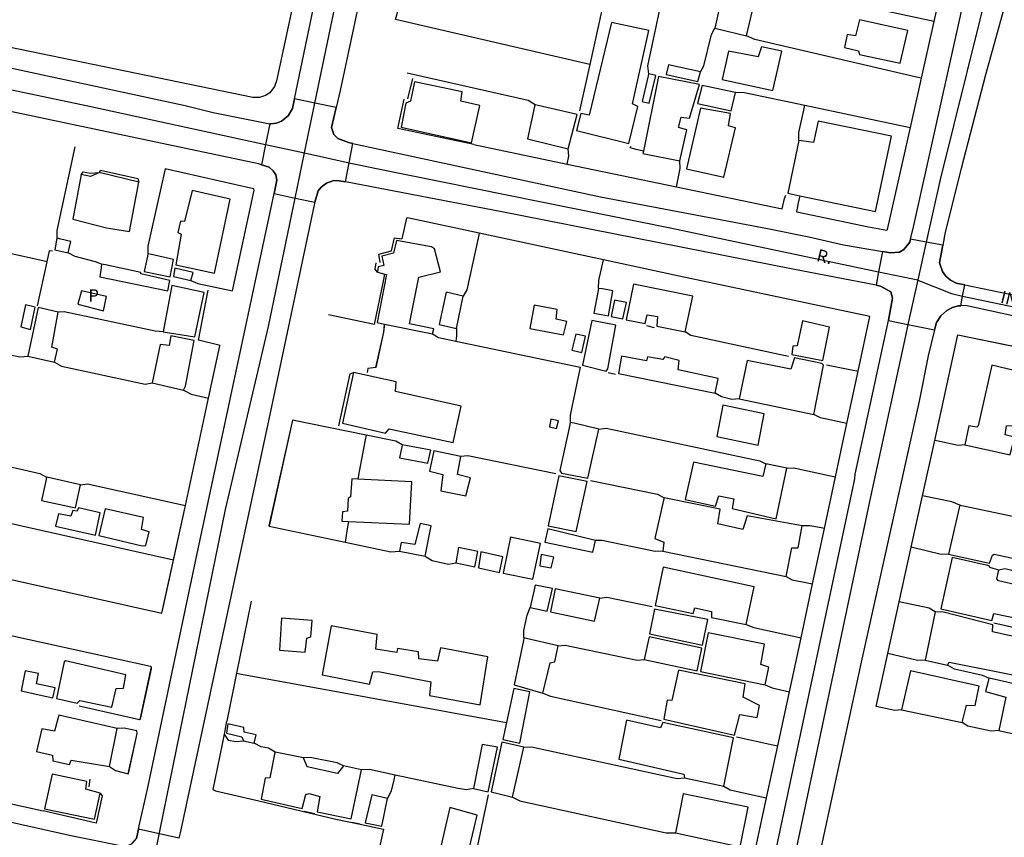
# Model space of a CAD drawing. Extents: x 175896 to 178311, y 1668726 to 1671503.
# Drawn here: x 177083 to 177282, y 1669983 to 1670149 of the extents above; entities that cross this region are included whole.
import ezdxf
from ezdxf.enums import TextEntityAlignment as Align

# ---------------------------------------------------------------- set-up
doc = ezdxf.new("R2010")
doc.units = 0
doc.header["$MEASUREMENT"] = 0
for name, color, linetype in [('V-CRUZAMENTO', 1, 'CONTINUOUS'), ('V-EDIFICACAO', 7, 'CONTINUOUS'), ('V-EIXO_DE_LOGRADOURO', 3, 'CONTINUOUS'), ('V-LOTE', 1, 'CONTINUOUS'), ('V-NOME_DOS_LOGRADOUROS', 7, 'CONTINUOUS'), ('V-QUADRA', 21, 'CONTINUOUS'), ('V-TESTADA', 5, 'CONTINUOUS')]:
    doc.layers.add(name, color=color, linetype=linetype)

msp = doc.modelspace()

# ---------------------------------------------------------------- linework, layer by layer
at = {"layer": 'V-CRUZAMENTO'}
for points in [[(177134.58, 1670117.64), (177134.8, 1670116.58), (177134.22, 1670113.85), (177134.22, 1670113.85), (177138.5, 1670112.93), (177138.5, 1670112.93), (177142.46, 1670112.07), (177142.46, 1670112.07), (177143.12, 1670114.36), (177143.79, 1670115.17), (177144.83, 1670115.94), (177146.36, 1670116.52), (177147.38, 1670116.45), (177148.7, 1670116.2), (177148.7, 1670116.2), (177149.43, 1670120.1), (177149.43, 1670120.1), (177150.16, 1670123.97), (177150.16, 1670123.97), (177149.28, 1670124.16), (177147.15, 1670124.99), (177146.34, 1670125.79), (177146.34, 1670125.79), (177145.87, 1670127.25), (177146.82, 1670131.31), (177146.82, 1670131.31), (177142.51, 1670132.18), (177142.51, 1670132.18), (177138.33, 1670133.02), (177138.33, 1670133.02), (177137.92, 1670131.08), (177137.09, 1670129.62), (177135.71, 1670128.49), (177134.74, 1670128.11), (177133.53, 1670127.97), (177133.38, 1670128), (177133.38, 1670128), (177132.5, 1670123.79), (177132.5, 1670123.79), (177131.65, 1670119.68), (177131.65, 1670119.68), (177133.25, 1670119.17), (177134.05, 1670118.47), (177134.58, 1670117.64)], [(177262.68, 1670087.31), (177268.09, 1670086.2), (177268.09, 1670086.2), (177268.47, 1670087.69), (177269.35, 1670089.06), (177270.58, 1670090.18), (177271.75, 1670090.77), (177272.88, 1670091.1), (177273.38, 1670091.12), (177273.38, 1670091.12), (177273.78, 1670093.08), (177273.78, 1670093.08), (177274.23, 1670095.32), (177274.23, 1670095.32), (177272.48, 1670095.68), (177271.31, 1670096.31), (177270.4, 1670097.08), (177269.7, 1670098.08), (177269.1, 1670099.78), (177269.74, 1670103.37), (177269.74, 1670103.37), (177266.39, 1670103.99), (177266.39, 1670103.99), (177263.24, 1670104.58), (177263.24, 1670104.58), (177263.09, 1670103.96), (177261.85, 1670102.51), (177260.98, 1670101.95), (177259.17, 1670101.84), (177257.51, 1670102.12), (177257.51, 1670102.12), (177256.74, 1670098), (177256.74, 1670098), (177256.23, 1670095.28), (177256.23, 1670095.28), (177257.13, 1670095.11), (177259.24, 1670093.94), (177259.53, 1670092.64), (177258.76, 1670088.22), (177258.74, 1670088.12), (177258.74, 1670088.12), (177262.68, 1670087.31)]]:
    msp.add_lwpolyline(points, close=True, dxfattribs=at)
msp.add_lwpolyline([(177114.91, 1669983.22), (177106.737, 1669985.061), (177106.32, 1669983.21)], dxfattribs=at)
at = {"layer": 'V-EDIFICACAO'}
for points in [[(177225.82, 1670157.67), (177225.65, 1670156.9), (177223.55, 1670147.37), (177229.99, 1670145.83), (177232.37, 1670156.1), (177226.46, 1670157.52), (177225.82, 1670157.67)], [(177202.63, 1670148.53), (177198.06, 1670129.74), (177196.36, 1670130.04), (177195.53, 1670126.64), (177206.09, 1670123.95), (177207.96, 1670131.51), (177206.89, 1670132), (177210.17, 1670146.9), (177202.63, 1670148.53)], [(177252.88, 1670149.05), (177252.06, 1670145.83), (177250.36, 1670146.09), (177249.81, 1670143.41), (177252.66, 1670142.75), (177252.85, 1670141.99), (177261.11, 1670140.27), (177262.69, 1670146.9), (177252.88, 1670149.05)], [(177226.3, 1670142.71), (177225.04, 1670136.98), (177235.28, 1670134.74), (177237.1, 1670142.7), (177233.04, 1670143.59), (177232.32, 1670141.54), (177226.3, 1670142.71)], [(177214.15, 1670139.9), (177213.7, 1670137.96), (177220.12, 1670136.52), (177220.65, 1670138.48), (177214.15, 1670139.9)], [(177210.12, 1670138.12), (177210.02, 1670137.71), (177208.8, 1670132.48), (177210.27, 1670132.13), (177211.57, 1670137.75), (177210.72, 1670137.97), (177210.12, 1670138.12)], [(177209.08, 1670122.45), (177208.97, 1670121.93), (177216.44, 1670120.47), (177217.91, 1670126.75), (177216.19, 1670127.24), (177216.7, 1670129.34), (177218.45, 1670129.13), (177220.44, 1670135.92), (177212.16, 1670137.56)], [(177162.71, 1670136.48), (177161.9, 1670132.53), (177160.95, 1670132.18), (177159.99, 1670127.31), (177174.24, 1670124.14), (177175.92, 1670131.67), (177172.06, 1670132.58), (177172.36, 1670134.44), (177162.71, 1670136.48)], [(177220.99, 1670135.71), (177220.03, 1670132.07), (177226.87, 1670130.61), (177227.75, 1670134.32), (177220.99, 1670135.71)], [(177187.11, 1670131.85), (177187.03, 1670131.46), (177185.61, 1670124.94), (177193.82, 1670122.92), (177195.64, 1670129.89), (177187.74, 1670131.71), (177187.11, 1670131.85)], [(177220.67, 1670131.17), (177217.82, 1670118.83), (177225.35, 1670117.13), (177227.73, 1670127.14), (177226.33, 1670127.57), (177226.71, 1670130.05), (177220.67, 1670131.17)], [(177240.75, 1670113.39), (177256.09, 1670110.19), (177259.33, 1670125.44), (177244.5, 1670128.51), (177243.53, 1670124.17), (177240.6, 1670124.58), (177238.33, 1670113.9)], [(177098.83, 1670118.08), (177097.04, 1670117.29), (177095.15, 1670117.69), (177093.42, 1670108.67), (177100.24, 1670106.93), (177104.93, 1670106.13), (177106.78, 1670116.13), (177099.04, 1670118.03), (177098.83, 1670118.08)], [(177116.09, 1670108.15), (177115.22, 1670108.26), (177114.69, 1670105.95), (177115.36, 1670105.61), (177114.28, 1670099.41), (177122.13, 1670097.72), (177125.34, 1670112.68), (177117.64, 1670114.44), (177116.09, 1670108.15)], [(177090.22, 1670104.81), (177090.14, 1670104.37), (177089.77, 1670102.43), (177092.51, 1670101.84), (177093.03, 1670104.14), (177091, 1670104.62), (177090.22, 1670104.81)], [(177156.66, 1670097.51), (177156.97, 1670097.42), (177155.13, 1670087.72), (177156.59, 1670087.41), (177166.35, 1670085.4), (177166.6, 1670086.45), (177161.66, 1670087.48), (177163.57, 1670096.91), (177167.98, 1670097.99), (177166.73, 1670102.67), (177166.14, 1670103.02), (177159, 1670104.36), (177158.41, 1670101.78), (177156.09, 1670101.13), (177156.43, 1670099.25), (177155.32, 1670099.02), (177155.16, 1670097.94)], [(177108.66, 1670101.65), (177108.56, 1670101.15), (177107.91, 1670098.04), (177113.14, 1670096.95), (177113.85, 1670100.46), (177109.38, 1670101.48), (177108.66, 1670101.65)], [(177099.26, 1670099.55), (177099.15, 1670098.79), (177098.88, 1670097), (177112.67, 1670094.14), (177113.06, 1670096.26), (177107.18, 1670097.55), (177107.18, 1670097.84), (177100.02, 1670099.39), (177099.26, 1670099.55)], [(177114.12, 1670098.73), (177113.8, 1670097.05), (177117.33, 1670096.21), (177117.82, 1670097.87), (177114.12, 1670098.73)], [(177095.17, 1670094.16), (177094.44, 1670091.41), (177099.65, 1670090.08), (177100.28, 1670092.96), (177095.17, 1670094.16)], [(177113.51, 1670095.2), (177111.72, 1670085.82), (177118.14, 1670084.8), (177120.06, 1670093.77), (177113.51, 1670095.2)], [(177169.13, 1670093.84), (177167.7, 1670087.32), (177171.22, 1670086.48), (177172.55, 1670093.04), (177169.13, 1670093.84)], [(177199.98, 1670094.64), (177199.9, 1670094.21), (177199.05, 1670089.6), (177201.98, 1670089.08), (177202.91, 1670094.16), (177200.78, 1670094.51), (177199.98, 1670094.64)], [(177207.07, 1670095.5), (177205.6, 1670088.29), (177209.4, 1670087.51), (177209.83, 1670089.26), (177211.92, 1670088.94), (177211.78, 1670087), (177217.52, 1670085.85), (177219.06, 1670093.05), (177207.07, 1670095.5)], [(177203.24, 1670092.24), (177202.56, 1670088.93), (177204.92, 1670088.44), (177205.66, 1670091.78), (177203.24, 1670092.24)], [(177083.82, 1670091.28), (177082.9, 1670086.81), (177084.84, 1670086.3), (177085.8, 1670090.83), (177083.82, 1670091.28)], [(177086.43, 1670090.77), (177084.34, 1670080.92), (177089.73, 1670079.71), (177090.34, 1670082.32), (177089.17, 1670082.72), (177090.47, 1670089.83), (177086.43, 1670090.77)], [(177186.95, 1670091.2), (177186.03, 1670086.49), (177192.9, 1670085.22), (177193.53, 1670087.91), (177191.38, 1670088.41), (177191.61, 1670090.35), (177186.95, 1670091.2)], [(177198.6, 1670088.1), (177196.71, 1670079.07), (177201.52, 1670077.89), (177201.85, 1670078.3), (177203.51, 1670087.18), (177198.6, 1670088.1)], [(177241.31, 1670088.06), (177240.27, 1670082.98), (177239.38, 1670082.92), (177239.13, 1670081.24), (177245.45, 1670080.03), (177246.79, 1670086.79), (177241.31, 1670088.06)], [(177113.32, 1670085.03), (177112.98, 1670083.09), (177111.11, 1670083.28), (177109.54, 1670075.47), (177115.86, 1670074.01), (177116.28, 1670074.79), (177118.04, 1670084.06), (177113.32, 1670085.03)], [(177195.41, 1670085.37), (177194.54, 1670082.08), (177196.6, 1670081.63), (177197.31, 1670084.95), (177195.41, 1670085.37)], [(177204.63, 1670080.87), (177204.04, 1670077.41), (177223.6, 1670073.41), (177224.2, 1670076.39), (177216.1, 1670078.14), (177216.34, 1670080), (177213.45, 1670080.79), (177213, 1670080.25), (177209.92, 1670080.78), (177209.69, 1670079.93), (177204.63, 1670080.87)], [(177238.93, 1670078.27), (177230.11, 1670080.05), (177228.51, 1670072.26), (177243.65, 1670069.08), (177245.61, 1670079.06), (177245.26, 1670079.41), (177239.67, 1670080.59), (177238.93, 1670078.27)], [(177279.7, 1670079.06), (177276.96, 1670066.76), (177276.64, 1670066.49), (177275.05, 1670066.77), (177274.22, 1670062.96), (177283.42, 1670060.9), (177284.28, 1670064.46), (177282.38, 1670064.99), (177282.67, 1670066.81), (177283.93, 1670066.86), (177285.91, 1670077.59), (177279.7, 1670079.06)], [(177158.81, 1670073.73), (177158.95, 1670075.7), (177150.31, 1670077.59), (177148.06, 1670067.3), (177156.79, 1670065.28), (177157.52, 1670066.17), (177170.49, 1670063.39), (177172.17, 1670070.74), (177158.81, 1670073.73)], [(177225.19, 1670070.97), (177223.93, 1670064.61), (177232.33, 1670062.85), (177233.55, 1670069.21), (177225.19, 1670070.97)], [(177190.34, 1670068.11), (177190.02, 1670066.6), (177191.45, 1670066.21), (177191.84, 1670067.82), (177190.34, 1670068.11)], [(177194.25, 1670067.48), (177194.14, 1670066.96), (177192.13, 1670057.72), (177192.5, 1670057.22), (177197.79, 1670056.2), (177200.04, 1670066.13), (177195.02, 1670067.3), (177194.25, 1670067.48)], [(177160.2, 1670062.96), (177160.11, 1670062.5), (177159.67, 1670060.33), (177165.41, 1670059.24), (177165.99, 1670061.82), (177160.92, 1670062.82), (177160.2, 1670062.96)], [(177166.58, 1670061.72), (177165.71, 1670057.62), (177168.42, 1670056.92), (177168.02, 1670053.64), (177173.11, 1670052.61), (177174.05, 1670056.28), (177171.41, 1670056.94), (177172.1, 1670060.6), (177166.58, 1670061.72)], [(177219.24, 1670059.42), (177217.57, 1670051.85), (177223.69, 1670050.54), (177224.33, 1670052.6), (177227.38, 1670052.02), (177227.06, 1670050.02), (177236.01, 1670047.91), (177238.12, 1670058.19), (177233.91, 1670059.1), (177233.26, 1670056.52), (177219.24, 1670059.42)], [(177088.12, 1670056.4), (177088.01, 1670055.89), (177087.1, 1670051.66), (177093.95, 1670050.18), (177095.01, 1670054.84), (177088.74, 1670056.26), (177088.12, 1670056.4)], [(177149.28, 1670047.39), (177161.66, 1670046.86), (177162.12, 1670055.44), (177151.21, 1670056), (177149.99, 1670056.07), (177149.74, 1670052.4), (177149.21, 1670052.06), (177149.07, 1670049.52), (177148.1, 1670049.38), (177147.98, 1670047.44)], [(177191.91, 1670056.65), (177189.8, 1670046.54), (177195.42, 1670045.35), (177197.69, 1670055.51), (177191.91, 1670056.65)], [(177213.25, 1670052.22), (177213.14, 1670051.75), (177211.39, 1670043.93), (177213.2, 1670043.23), (177212.99, 1670041.39), (177238.02, 1670036.24), (177239.19, 1670042.07), (177240.43, 1670042.08), (177241.26, 1670046.49), (177230.11, 1670048.58), (177229.21, 1670045.8), (177224.16, 1670046.92), (177224.62, 1670049.89), (177213.96, 1670052.07), (177213.25, 1670052.22)], [(177094.57, 1670050.14), (177094.3, 1670049.48), (177093.45, 1670049.63), (177093.03, 1670048.46), (177090.55, 1670048.96), (177089.9, 1670046.47), (177097.99, 1670044.65), (177098.98, 1670049.14), (177094.57, 1670050.14)], [(177099.96, 1670049.96), (177098.7, 1670044.55), (177107.51, 1670042.44), (177108.24, 1670042.51), (177108.93, 1670045.34), (177107.37, 1670045.8), (177107.76, 1670048.24), (177099.96, 1670049.96)], [(177273.2, 1670050.69), (177273.08, 1670050.16), (177270.92, 1670040.79), (177279.24, 1670038.99), (177279.82, 1670040.6), (177280.19, 1670040.77), (177292.03, 1670038.2), (177292.86, 1670041.66), (177288.42, 1670042.83), (177289.35, 1670047.25), (177273.62, 1670050.6), (177273.2, 1670050.69)], [(177162.75, 1670042.72), (177159.99, 1670043.14), (177159.64, 1670041.42), (177164.83, 1670040.36), (177166.09, 1670046.52), (177163.84, 1670047.01), (177162.75, 1670042.72)], [(177189.71, 1670045.92), (177189.07, 1670043.21), (177198.84, 1670041.16), (177199.34, 1670043.52), (177189.71, 1670045.92)], [(177182.12, 1670044.21), (177180.62, 1670036.94), (177186.66, 1670035.71), (177188.22, 1670042.91), (177182.12, 1670044.21)], [(177171.6, 1670042.11), (177171.03, 1670039), (177174.92, 1670038.22), (177175.49, 1670041.35), (177171.6, 1670042.11)], [(177176.15, 1670041.23), (177175.63, 1670038.04), (177179.9, 1670037.1), (177180.61, 1670040.22), (177176.15, 1670041.23)], [(177188.36, 1670040.71), (177188.08, 1670038.44), (177190.4, 1670038.03), (177190.91, 1670040.19), (177188.36, 1670040.71)], [(177279.28, 1670038.06), (177279.17, 1670038.43), (177271.66, 1670040.1), (177269.33, 1670029.69), (177279.7, 1670027.31), (177280.11, 1670028.76), (177286.03, 1670027.56), (177286.22, 1670026.48), (177291.76, 1670025.28), (177293.41, 1670032.54), (177281.08, 1670035.37), (177280.74, 1670035.78), (177281.12, 1670037.54), (177279.28, 1670038.06)], [(177213.09, 1670038.18), (177211.46, 1670030.35), (177219.18, 1670028.78), (177219.5, 1670029.93), (177222.9, 1670029.16), (177222.86, 1670027.98), (177229.9, 1670026.51), (177231.54, 1670034.16), (177213.09, 1670038.18)], [(177187.15, 1670034.52), (177186.12, 1670029.95), (177189.56, 1670029.26), (177190.62, 1670033.85), (177187.15, 1670034.52)], [(177191.17, 1670033.73), (177190.25, 1670029.1), (177199.19, 1670027.23), (177200.22, 1670031.86), (177191.17, 1670033.73)], [(177135.75, 1670027.84), (177135.29, 1670021.3), (177140.5, 1670020.92), (177140.86, 1670023.78), (177141.68, 1670024.05), (177141.97, 1670027.36), (177135.75, 1670027.84)], [(177211.34, 1670029.67), (177210.31, 1670024.63), (177221.02, 1670022.35), (177222.1, 1670027.53), (177211.34, 1670029.67)], [(177269.91, 1670029), (177268.24, 1670029.09), (177266.17, 1670019.32), (177270.73, 1670018.31), (177271.05, 1670018.93), (177291.77, 1670014.77), (177293.37, 1670022.09), (177279.83, 1670025.04), (177279.9, 1670026.46), (177269.91, 1670029)], [(177159.25, 1670021.67), (177159.08, 1670020.88), (177154.85, 1670021.52), (177155.14, 1670024.52), (177145.79, 1670026.24), (177143.96, 1670016.31), (177153.55, 1670014.45), (177154.2, 1670016.97), (177155.36, 1670017.03), (177166.01, 1670014.92), (177165.75, 1670012.18), (177175.98, 1670010.27), (177177.57, 1670019.98), (177167.93, 1670021.8), (177167.34, 1670019.08), (177163.54, 1670019.61), (177163.52, 1670020.97), (177159.25, 1670021.67)], [(177184.87, 1670023.84), (177184.75, 1670023.29), (177182.86, 1670014.34), (177188.7, 1670012.6), (177190.18, 1670018.77), (177191.1, 1670019), (177191.78, 1670022.19), (177185.65, 1670023.65), (177184.87, 1670023.84)], [(177210.22, 1670024.01), (177209.22, 1670019.41), (177219.97, 1670017.14), (177220.95, 1670021.76), (177210.22, 1670024.01)], [(177222.2, 1670024.87), (177220.66, 1670016.99), (177233.74, 1670014.33), (177234.52, 1670017.86), (177232.89, 1670018.46), (177233.61, 1670022.54), (177222.2, 1670024.87)], [(177091.97, 1670019.15), (177091.69, 1670018.98), (177090.09, 1670011.51), (177094.28, 1670010.58), (177094.87, 1670011.12), (177101.36, 1670009.77), (177102.19, 1670013.55), (177103.68, 1670013.65), (177104.19, 1670016.33), (177091.97, 1670019.15)], [(177083.76, 1670017.13), (177082.93, 1670013.08), (177089.4, 1670011.7), (177089.82, 1670013.7), (177086.09, 1670014.53), (177086.44, 1670016.61), (177083.76, 1670017.13)], [(177216.19, 1670017.28), (177214.81, 1670011.13), (177213.86, 1670011.2), (177213.22, 1670007.32), (177227.57, 1670004.12), (177228.6, 1670008.3), (177232.1, 1670007.66), (177232.59, 1670010.11), (177229.27, 1670011.82), (177229.7, 1670014.49), (177216.19, 1670017.28)], [(177263.18, 1670017.13), (177261.42, 1670009.27), (177273.66, 1670006.65), (177274.54, 1670010.19), (177276.29, 1670010.14), (177277.15, 1670014.05), (177263.18, 1670017.13)], [(177279.11, 1670015.66), (177278.94, 1670015), (177278.41, 1670012.98), (177282.56, 1670011.84), (177281.1, 1670005.05), (177286.45, 1670003.87), (177288.7, 1670013.52), (177279.78, 1670015.51), (177279.11, 1670015.66)], [(177181.34, 1670006.67), (177180.6, 1670003.26), (177184.06, 1670002.52), (177186.08, 1670012.88), (177182.84, 1670013.58)], [(177090.57, 1670008.16), (177089.69, 1670004.94), (177087.15, 1670005.42), (177086.07, 1670000.79), (177089.28, 1670000.05), (177089.39, 1669998.88), (177092.76, 1669998.14), (177093.1, 1669999.06), (177100.89, 1669997.75), (177102.4, 1670005.44), (177090.57, 1670008.16)], [(177124.87, 1670006.41), (177124.58, 1670004.5), (177127.69, 1670003.79), (177128, 1670002.94), (177130.2, 1670002.49), (177130.58, 1670004.17), (177128.17, 1670004.73), (177128.06, 1670005.68), (177124.87, 1670006.41)], [(177213.02, 1670006.7), (177212.56, 1670005.62), (177205.67, 1670007.18), (177204.07, 1669999.26), (177217.27, 1669996.2), (177217.38, 1669995.48), (177225.4, 1669993.8), (177227.34, 1670003.54), (177213.02, 1670006.7)], [(177176.4, 1670002.25), (177174.61, 1669993.34), (177177.6, 1669992.64), (177179.49, 1670001.68), (177176.4, 1670002.25)], [(177178.25, 1669992.62), (177182.56, 1669991.58), (177184.83, 1670001.68), (177180.41, 1670002.67), (177178.25, 1669992.62)], [(177134.43, 1670000.68), (177134.33, 1670000.23), (177133.33, 1669995.48), (177132.41, 1669995.39), (177131.61, 1669991.13), (177139.92, 1669989.25), (177140.67, 1669992.12), (177141.34, 1669992.28), (177143.5, 1669991.66), (177142.98, 1669988.57), (177149.86, 1669987.14), (177151.91, 1669997.11), (177148.28, 1669997.91), (177147.07, 1669996.35), (177140.93, 1669997.67), (177140.21, 1669999.53), (177135.11, 1670000.54), (177134.43, 1670000.68)], [(177089.24, 1669996.24), (177087.7, 1669989.19), (177097.8, 1669987.07), (177098.95, 1669992.39), (177096.04, 1669993.15), (177096.29, 1669994.71), (177089.24, 1669996.24)], [(177154.04, 1669991.99), (177152.7, 1669986.34), (177156.05, 1669985.66), (177157.23, 1669991.31), (177154.04, 1669991.99)], [(177217.15, 1669992.24), (177215.59, 1669984.35), (177228.72, 1669981.48), (177230.3, 1669989.51), (177217.15, 1669992.24)], [(177169.82, 1669989.44), (177166.99, 1669977.19), (177172.55, 1669975.93), (177175.4, 1669987.88), (177169.82, 1669989.44)]]:
    msp.add_lwpolyline(points, close=True, dxfattribs=at)
at = {"layer": 'V-EIXO_DE_LOGRADOURO'}
for points in [[(177140.4, 1670122.07), (177142.51, 1670132.18), (177163.19, 1670231.51), (177169.5, 1670259.19), (177171.32, 1670267.14)], [(177297.11, 1670240.47), (177295.35, 1670232.39), (177287.45, 1670196.14), (177279.96, 1670159.96), (177269.21, 1670116.72), (177266.39, 1670103.99), (177264.68, 1670096.33)], [(177015.47, 1670148.49), (177024.21, 1670146.71), (177037.94, 1670143.93), (177096.45, 1670131.63), (177132.5, 1670123.79), (177140.4, 1670122.07)], [(177109.23, 1669975.59), (177111.16, 1669985.02), (177124.4, 1670049.86), (177133.08, 1670086.91), (177138.5, 1670112.93), (177140.4, 1670122.07)], [(177140.4, 1670122.07), (177149.43, 1670120.1), (177154.96, 1670118.9), (177214.51, 1670106.89), (177256.74, 1670098), (177264.68, 1670096.33)], [(177264.68, 1670096.33), (177262.68, 1670087.31), (177262.17, 1670084.99), (177255.13, 1670052.4), (177235.17, 1669958.07), (177233.23, 1669948.91)], [(177264.68, 1670096.33), (177264.71, 1670096.32), (177271.49, 1670093.56), (177273.78, 1670093.08), (177328.49, 1670081.65), (177344.71, 1670078.18), (177353.98, 1670075.88), (177363.44, 1670074.25), (177372.55, 1670072.41), (177380.43, 1670071.03), (177381.09, 1670070.93), (177384.38, 1670070.42), (177385.38, 1670070.26)]]:
    msp.add_lwpolyline(points, dxfattribs=at)
at = {"layer": 'V-LOTE'}
for points in [[(177137.86, 1670151.37), (177134.71, 1670136.69), (177134.31, 1670135.5), (177133.38, 1670134.27), (177132.5, 1670133.69), (177131.29, 1670133.32), (177129.89, 1670133.29), (177069.55, 1670145.7), (177029.57, 1670154.15), (177028.51, 1670154.18), (177027.31, 1670154.98), (177026.93, 1670155.59), (177026.68, 1670156.49), (177026.67, 1670157.38), (177029.72, 1670171), (177042.93, 1670232.57)], [(177214.3, 1670160.36), (177209.93, 1670139.71), (177210.12, 1670138.12)], [(177268, 1670148.71), (177269.55, 1670155.64)], [(177268, 1670148.71), (177254.34, 1670151.62), (177253.16, 1670152.29)], [(177198.21, 1670140.01), (177158.84, 1670149.09), (177159.43, 1670151.27)], [(177200.71, 1670151.34), (177198.21, 1670140.01)], [(177265.41, 1670137.2), (177268, 1670148.71)], [(177220.65, 1670138.48), (177221.3, 1670139.75), (177222.85, 1670146.06), (177223.55, 1670147.37)], [(177265.41, 1670137.2), (177264.41, 1670137.43), (177231.67, 1670145.06), (177229.99, 1670145.83)], [(177198.21, 1670140.01), (177196.13, 1670130.61)], [(177187.11, 1670131.85), (177185.74, 1670132.69), (177161.18, 1670138.22)], [(177263.18, 1670127.24), (177265.41, 1670137.2)], [(177227.75, 1670134.32), (177229.24, 1670134.39), (177241.77, 1670131.75)], [(177240.6, 1670124.58), (177240.58, 1670126.21), (177241.56, 1670130.74), (177241.77, 1670131.75)], [(177241.77, 1670131.75), (177262.18, 1670127.45), (177263.18, 1670127.24)], [(177254.73, 1670107.13), (177258.42, 1670106.45), (177258.54, 1670106.54), (177263.18, 1670127.24)], [(177174.7, 1670123.75), (177193.6, 1670119.82)], [(177090.22, 1670104.81), (177090.22, 1670106.37), (177093.89, 1670123.3)], [(177193.6, 1670119.82), (177193.98, 1670121.4), (177193.82, 1670122.92)], [(177209.08, 1670122.45), (177207.64, 1670122.79), (177206.4, 1670123.08), (177206.54, 1670123.45)], [(177193.6, 1670119.82), (177215.79, 1670115.21)], [(177215.79, 1670115.21), (177216.53, 1670118.94), (177216.44, 1670120.47)], [(177117.33, 1670096.21), (177118.79, 1670095.6), (177125.79, 1670094.1), (177130.21, 1670114.56), (177130.08, 1670114.83), (177112.11, 1670118.88), (177108.6, 1670103.15), (177108.66, 1670101.65)], [(177215.79, 1670115.21), (177237.23, 1670110.76), (177237.68, 1670112.86), (177237.96, 1670113.52)], [(177240.75, 1670113.39), (177240.47, 1670111.94), (177240.13, 1670110.16), (177240.17, 1670110.15)], [(177240.17, 1670110.15), (177254.73, 1670107.13)], [(177175.8, 1670105.81), (177161.25, 1670108.95), (177161.03, 1670108.85), (177160.14, 1670104.68)], [(177175.8, 1670105.81), (177175.58, 1670104.81), (177173.29, 1670094.33), (177172.55, 1670093.04)], [(177200.97, 1670100.39), (177175.8, 1670105.81)], [(177088.13, 1670100.03), (177087.08, 1670100.26), (177072.63, 1670103.46), (177071.61, 1670103.68)], [(177089.31, 1670102.15), (177088.61, 1670102.26), (177088.13, 1670100.03)], [(177099.26, 1670099.55), (177098.02, 1670100.04), (177093.9, 1670101.1), (177092.51, 1670101.84)], [(177088.13, 1670100.03), (177086.2, 1670091.11)], [(177199.98, 1670094.64), (177200.01, 1670096.21), (177200.97, 1670100.39)], [(177252.61, 1670077.84), (177254.99, 1670088.94), (177216.34, 1670097.08), (177200.97, 1670100.39)], [(177111.72, 1670085.82), (177110.12, 1670085.95), (177091.66, 1670089.91), (177090.47, 1670089.83)], [(177154.58, 1670087.31), (177145.25, 1670089.28)], [(177156.59, 1670087.41), (177156.38, 1670085.77), (177154.84, 1670078.6)], [(177171.22, 1670086.48), (177171.21, 1670085.01), (177171.04, 1670083.96)], [(177211.32, 1670086.65), (177209.74, 1670087.07)], [(177238.45, 1670080.83), (177218.69, 1670085.11), (177217.52, 1670085.85)], [(177066.96, 1670084.8), (177068.16, 1670083.9), (177082.7, 1670080.76), (177084.34, 1670080.92)], [(177123.25, 1670083.01), (177123.26, 1670083.06), (177118.88, 1670084.11)], [(177166.35, 1670085.4), (177167.56, 1670084.69), (177171.04, 1670083.96)], [(177171.04, 1670083.96), (177196.24, 1670078.65), (177194.23, 1670068.96), (177194.25, 1670067.48)], [(177268.12, 1670063.81), (177272.82, 1670085.23)], [(177272.82, 1670085.23), (177302.36, 1670079.22)], [(177120.95, 1670072.39), (177123.25, 1670083.01)], [(177089.73, 1670079.71), (177091.14, 1670078.88), (177108.1, 1670075.23), (177109.54, 1670075.47)], [(177154.84, 1670078.6), (177153.23, 1670078.41), (177153.06, 1670077.6)], [(177246.16, 1670079.12), (177252.61, 1670077.84)], [(177250.33, 1670067.23), (177252.61, 1670077.84)], [(177203.42, 1670077.19), (177201.96, 1670077.53)], [(177115.86, 1670074.01), (177117.4, 1670073.18), (177120.95, 1670072.39)], [(177116.23, 1670050.62), (177120.95, 1670072.39)], [(177228.51, 1670072.26), (177227, 1670072.15), (177224.9, 1670072.64), (177223.6, 1670073.41)], [(177137.96, 1670067.93), (177137.94, 1670067.93), (177133.16, 1670046.5), (177133.25, 1670046.48)], [(177152.85, 1670064.92), (177137.96, 1670067.93)], [(177250.33, 1670067.23), (177244.96, 1670068.38), (177243.65, 1670069.08)], [(177200.04, 1670066.13), (177201.53, 1670066.33), (177232.65, 1670059.68), (177233.91, 1670059.1)], [(177248.01, 1670056.45), (177250.33, 1670067.23)], [(177152.85, 1670064.92), (177152.67, 1670063.92), (177151.49, 1670057.54), (177151.21, 1670056)], [(177160.2, 1670062.96), (177158.92, 1670063.7), (177152.85, 1670064.92)], [(177265.66, 1670052.61), (177268.12, 1670063.81)], [(177274.22, 1670062.96), (177272.85, 1670062.8), (177269.16, 1670063.59), (177268.12, 1670063.81)], [(177191.35, 1670057.09), (177173.5, 1670060.69), (177172.1, 1670060.6)], [(177078.77, 1670058.94), (177086.74, 1670057.12), (177088.12, 1670056.4)], [(177238.12, 1670058.19), (177239.55, 1670058.28), (177247.01, 1670056.67), (177248.01, 1670056.45)], [(177198.32, 1670055.74), (177211.96, 1670052.95), (177213.25, 1670052.22)], [(177245.76, 1670045.98), (177248.01, 1670056.45)], [(177095.01, 1670054.84), (177096.42, 1670055), (177116.23, 1670050.62)], [(177263.38, 1670042.22), (177265.66, 1670052.61)], [(177273.2, 1670050.69), (177271.62, 1670051.37), (177265.66, 1670052.61)], [(177057.54, 1670040.87), (177111.5, 1670028.83), (177116.23, 1670050.62)], [(177060.11, 1670051.64), (177113.82, 1670039.63)], [(177133.25, 1670046.48), (177148.6, 1670043.22)], [(177149.28, 1670047.39), (177149.04, 1670045.9), (177148.6, 1670043.22)], [(177245.76, 1670045.98), (177244.76, 1670046.16), (177242.78, 1670046.51), (177241.26, 1670046.49)], [(177243.36, 1670034.78), (177245.76, 1670045.98)], [(177148.6, 1670043.22), (177157.89, 1670041.25), (177159.64, 1670041.42)], [(177212.99, 1670041.39), (177211.44, 1670041.34), (177200.64, 1670043.53), (177199.34, 1670043.52)], [(177260.94, 1670031.12), (177263.38, 1670042.22)], [(177270.92, 1670040.79), (177269.42, 1670040.73), (177263.38, 1670042.22)], [(177164.83, 1670040.36), (177166.23, 1670039.48), (177169.58, 1670038.78), (177171.03, 1670039)], [(177300.19, 1670034), (177298.48, 1670034.04), (177282.3, 1670037.81), (177281.12, 1670037.54)], [(177238.02, 1670036.24), (177239.26, 1670035.58), (177242.36, 1670034.98), (177243.36, 1670034.78)], [(177241.02, 1670023.86), (177243.36, 1670034.78)], [(177200.22, 1670031.86), (177201.66, 1670032.04), (177210.82, 1670030.18)], [(177052.69, 1670029.89), (177054.16, 1670030.01), (177062.68, 1670028.26), (177109.15, 1670018.07), (177109.33, 1670017.96)], [(177129.56, 1670031.29), (177126.6, 1670016.68)], [(177184.87, 1670023.84), (177184.85, 1670025.29), (177185.49, 1670028.42), (177186.12, 1670029.95)], [(177258.64, 1670020.63), (177260.94, 1670031.12)], [(177268.24, 1670029.09), (177267.02, 1670029.82), (177260.94, 1670031.12)], [(177229.9, 1670026.51), (177231.44, 1670025.94), (177241.02, 1670023.86)], [(177306.62, 1670021.19), (177305.22, 1670021.16), (177280.11, 1670026.8)], [(177238.66, 1670012.88), (177241.02, 1670023.86)], [(177191.78, 1670022.19), (177193.24, 1670022.37), (177207.84, 1670019.32), (177209.22, 1670019.41)], [(177261.42, 1670009.27), (177260.04, 1670009.12), (177256.28, 1670009.9), (177258.64, 1670020.63)], [(177266.17, 1670019.32), (177264.6, 1670019.26), (177258.64, 1670020.63)], [(177109.33, 1670017.96), (177109.33, 1670017.58), (177107.09, 1670007.32), (177106.93, 1670007.23), (177094.73, 1670009.99)], [(177279.11, 1670015.66), (177277.78, 1670016.22), (177272.16, 1670017.47), (177270.73, 1670018.31)], [(177126.6, 1670016.68), (177124.64, 1670006.98)], [(177126.6, 1670016.68), (177127.64, 1670016.49), (177179.84, 1670006.94), (177181.34, 1670006.67)], [(177233.74, 1670014.33), (177235.14, 1670013.67), (177238.66, 1670012.88)], [(177188.7, 1670012.6), (177190.24, 1670012.03), (177212.66, 1670007.09)], [(177236.3, 1670001.92), (177238.66, 1670012.88)], [(177281.1, 1670005.05), (177279.56, 1670004.89), (177274.84, 1670005.91), (177273.66, 1670006.65)], [(177106.46, 1670004.42), (177106.4, 1670004.96), (177103.86, 1670005.54), (177102.4, 1670005.44)], [(177104.63, 1669996.29), (177106.46, 1670004.42)], [(177124.13, 1670004.29), (177123.72, 1670002.32), (177121.78, 1669993.09), (177122.33, 1669992.83), (177131.12, 1669990.78)], [(177124.13, 1670004.29), (177124.93, 1670003.13), (177126.48, 1670002.84), (177128, 1670002.94)], [(177134.43, 1670000.68), (177133.11, 1670001.45), (177131.58, 1670001.77), (177130.2, 1670002.49)], [(177227.94, 1670003.77), (177235.3, 1670002.14), (177236.3, 1670001.92)], [(177234.04, 1669991.39), (177236.3, 1670001.92)], [(177184.83, 1670001.68), (177186.36, 1670001.76), (177215.95, 1669995.3), (177217.38, 1669995.48)], [(177148.28, 1669997.91), (177147.01, 1669998.54), (177141.55, 1669999.6), (177140.21, 1669999.53)], [(177100.89, 1669997.75), (177102.08, 1669996.92), (177104.63, 1669996.29)], [(177158.78, 1669996.04), (177153.56, 1669997.17), (177151.91, 1669997.11)], [(177157.23, 1669991.31), (177158.04, 1669992.82), (177158.55, 1669995.04), (177158.78, 1669996.04)], [(177174.61, 1669993.34), (177173.17, 1669993.06), (177171.54, 1669993.31), (177158.78, 1669996.04)], [(177064.01, 1669993.93), (177087.41, 1669988.75)], [(177177.64, 1669992.02), (177173.49, 1669972.41), (177173.28, 1669971.4)], [(177225.4, 1669993.8), (177226.64, 1669993.03), (177233.04, 1669991.61), (177234.04, 1669991.39)], [(177182.56, 1669991.58), (177184.04, 1669990.83), (177213.71, 1669984.35), (177215.59, 1669984.35)], [(177231.68, 1669980.39), (177234.04, 1669991.39)], [(177140.32, 1669988.73), (177142.45, 1669988.22)], [(177151.69, 1669986.05), (177150, 1669986.45)], [(177156.38, 1669985.05), (177154.37, 1669975.95), (177154.38, 1669975.49), (177173.28, 1669971.4)]]:
    msp.add_lwpolyline(points, dxfattribs=at)
at = {"layer": 'V-QUADRA'}
for points in [[(177169.71, 1670238.18), (177147.62, 1670134.72), (177147.62, 1670134.72), (177146.82, 1670131.31), (177146.82, 1670131.31), (177145.87, 1670127.25), (177146.34, 1670125.79), (177146.34, 1670125.79), (177147.15, 1670124.99), (177149.28, 1670124.16), (177150.16, 1670123.97), (177150.16, 1670123.97), (177200.4, 1670113.15), (177233.92, 1670106.81), (177242.58, 1670105.08), (177249.62, 1670103.44), (177257.51, 1670102.12), (177257.51, 1670102.12), (177259.17, 1670101.84), (177260.98, 1670101.95), (177261.85, 1670102.51), (177263.09, 1670103.96), (177263.24, 1670104.58), (177263.24, 1670104.58), (177263.92, 1670107.39), (177280.48, 1670182.05)], [(177028.96, 1670150.47), (177116.22, 1670131.65), (177116.22, 1670131.65), (177121.9, 1670130.29), (177133.38, 1670128), (177133.38, 1670128), (177133.53, 1670127.97), (177134.74, 1670128.11), (177135.71, 1670128.49), (177137.09, 1670129.62), (177137.92, 1670131.08), (177138.33, 1670133.02), (177138.33, 1670133.02), (177144.46, 1670162.24)], [(177283.79, 1670157.38), (177278.42, 1670137.87), (177273.47, 1670118.94), (177270.21, 1670106.01), (177269.74, 1670103.37), (177269.74, 1670103.37), (177269.1, 1670099.78), (177269.7, 1670098.08), (177270.4, 1670097.08), (177271.31, 1670096.31), (177272.48, 1670095.68), (177274.23, 1670095.32), (177274.23, 1670095.32), (177306.43, 1670088.65)], [(177049.18, 1669993.57), (177093.33, 1669983.75), (177099.08, 1669982.56), (177099.08, 1669982.56), (177103.37, 1669981.67), (177104.32, 1669981.64), (177105.44, 1669982.17), (177106.32, 1669983.21), (177106.89, 1669985.74), (177106.89, 1669985.74), (177108.55, 1669993.17), (177118.53, 1670040.57), (177134.22, 1670113.85), (177134.22, 1670113.85), (177134.8, 1670116.58), (177134.58, 1670117.64), (177134.05, 1670118.47), (177133.25, 1670119.17), (177131.65, 1670119.68), (177131.65, 1670119.68), (177131.06, 1670119.87), (177025.35, 1670142.12)], [(177232.58, 1669965.08), (177251.91, 1670056.02), (177252.01, 1670056.98), (177258.74, 1670088.12), (177258.74, 1670088.12), (177258.76, 1670088.22), (177259.53, 1670092.64), (177259.24, 1670093.94), (177257.13, 1670095.11), (177256.23, 1670095.28), (177256.23, 1670095.28), (177239.36, 1670098.49), (177180.4, 1670110.17), (177148.7, 1670116.2), (177148.7, 1670116.2), (177147.38, 1670116.45), (177146.36, 1670116.52), (177144.83, 1670115.94), (177143.79, 1670115.17), (177143.12, 1670114.36), (177142.46, 1670112.07), (177142.46, 1670112.07), (177142.32, 1670111.58), (177132.89, 1670066.84), (177115.15, 1669984.34), (177115.15, 1669984.34), (177114.91, 1669983.22)], [(177344.72, 1670075.8), (177274.37, 1670091.15), (177273.38, 1670091.12), (177273.38, 1670091.12), (177272.88, 1670091.1), (177271.75, 1670090.77), (177270.58, 1670090.18), (177269.35, 1670089.06), (177268.47, 1670087.69), (177268.09, 1670086.2), (177268.09, 1670086.2), (177266.77, 1670080.96), (177264.95, 1670071.75), (177253.23, 1670018.89), (177239.86, 1669957.15), (177239.86, 1669957.15), (177239.43, 1669955.15), (177239.39, 1669952.95), (177240.11, 1669952.18), (177240.82, 1669951.95), (177242.45, 1669951.59), (177242.45, 1669951.59), (177298.11, 1669939.2)]]:
    msp.add_lwpolyline(points, dxfattribs=at)
at = {"layer": 'V-TESTADA'}
for points in [[(177161.33, 1670133.06), (177162.33, 1670137.17)], [(177174.7, 1670123.75), (177159.27, 1670127.04), (177160.61, 1670132.96)], [(177095.15, 1670117.69), (177095.51, 1670118.22), (177097.04, 1670117.97), (177098.83, 1670118.08)], [(177098.83, 1670118.08), (177099.04, 1670118.56), (177106.58, 1670116.91), (177106.78, 1670116.13)], [(177240.17, 1670110.15), (177254.73, 1670107.13)], [(177155.75, 1670099.9), (177155.42, 1670101.53), (177158.01, 1670102.27), (177158.63, 1670104.89), (177160.14, 1670104.68)], [(177155.16, 1670097.94), (177154.7, 1670098.52), (177154.89, 1670099.83)], [(177154.58, 1670087.31), (177156.37, 1670096.08), (177156.66, 1670097.51)], [(177118.88, 1670084.11), (177120.85, 1670094.3)], [(177154.84, 1670078.6), (177156.48, 1670085.77), (177156.59, 1670087.41)], [(177272.82, 1670085.23), (177302.08, 1670079.22), (177302.19, 1670079.22)], [(177120.95, 1670072.39), (177123.25, 1670083.01)], [(177147.33, 1670066.81), (177149.64, 1670077.31), (177150.31, 1670077.59)], [(177137.96, 1670067.93), (177133.25, 1670046.48)], [(177111.5, 1670028.83), (177111.76, 1670030), (177116.23, 1670050.62)], [(177109.33, 1670017.96), (177107.03, 1670007.29)], [(177124.13, 1670004.29), (177124.14, 1670004.32), (177124.64, 1670006.98)], [(177104.63, 1669996.29), (177104.85, 1669996.93), (177106.46, 1670004.42)], [(177096.72, 1669993.62), (177096.94, 1669995.17)], [(177098.95, 1669992.39), (177099.37, 1669991.79), (177098.17, 1669986.28), (177087.41, 1669988.75)], [(177131.12, 1669990.78), (177146.72, 1669987.11), (177151.69, 1669986.05)], [(177151.69, 1669986.05), (177156.38, 1669985.05)]]:
    msp.add_lwpolyline(points, dxfattribs=at)

# ---------------------------------------------------------------- texts
at = {"layer": 'V-NOME_DOS_LOGRADOUROS'}
for s, p in [('R.', (177243.81, 1670099.47)), ('INHANDUÍ', (177281.08, 1670091.01))]:
    msp.add_text(s, height=2.4998, rotation=346, dxfattribs=at).set_placement(p, align=Align.BOTTOM_LEFT)
msp.add_text('P', height=2.5, dxfattribs=at).set_placement((177096.57, 1670091.16), align=Align.BOTTOM_LEFT)

doc.saveas('drawing.dxf')
